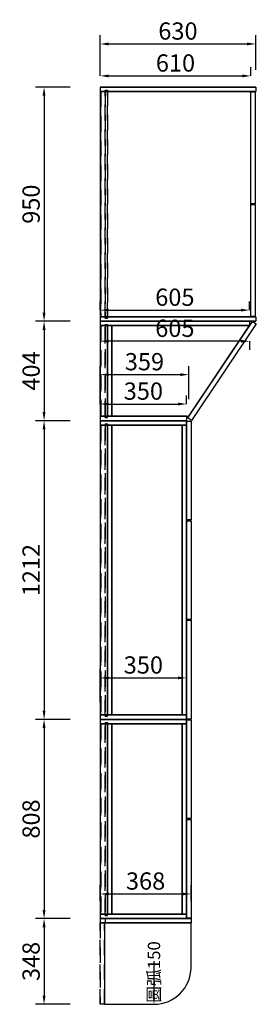
# Model space of a CAD drawing. Units: millimetres. Extents: x 106796 to 117540, y 45220 to 49215.
# Drawn here: x 111884 to 112841, y 45220 to 49215 of the extents above; entities that cross this region are included whole.
import ezdxf

# ---------------------------------------------------------------- set-up
doc = ezdxf.new("R2010")
doc.units = ezdxf.units.MM
doc.linetypes.add('SVJ_DASHED', pattern=[100, 61.8, -38.2])
doc.styles.add('宋体', font='txt')
doc.dimstyles.new('3vjia', dxfattribs={"dimscale": 35, "dimtxt": 2, "dimasz": 1, "dimexe": 1, "dimexo": 2, "dimgap": 0.5, "dimtad": 1, "dimdec": 0, "dimzin": 0, "dimdsep": 46, "dimtxsty": '宋体', "dimcen": 1.5, "dimdle": 1, "dimadec": 0, "dimazin": 0, "dimtfac": 1, "dimtdec": 4, "dimtmove": 2, "dimatfit": 3, "dimfxl": 3, "dimfxlon": 1, "dimtolj": 1, "dimtzin": 0, "dimarcsym": 0})

# ---------------------------------------------------------------- blocks, each defined once
blk = doc.blocks.new('CabinetBoard-顶板-94969c15-e0da-4732-af3a-f06cf91476c3')
blk.add_lwpolyline([(4109.6, 17970.1), (4459.6, 17970.1), (4459.6, 19182.1), (4109.6, 19182.1)], close=True)
blk = doc.blocks.new('CabinetBoard-背拉条-d554a05f-64af-44d8-83d1-430dfeb41001')
at = {"color": 251, "linetype": 'SVJ_DASHED'}
for p, q in [((4112.1, 19164.1), (4130.1, 19164.1)), ((4112.1, 19164.1), (4130.1, 19164.1)), ((4112.1, 17988.1), (4130.1, 17988.1)), ((4112.1, 17988.1), (4130.1, 17988.1))]:
    blk.add_line(p, q, dxfattribs=at)
for points in [[(4112.1, 17988.1), (4112.1, 19164.1), (4112.1, 19164.1), (4112.1, 17988.1)], [(4130.1, 17988.1), (4130.1, 19164.1), (4130.1, 19164.1), (4130.1, 17988.1)]]:
    blk.add_lwpolyline(points, close=True, dxfattribs=at)
blk = doc.blocks.new('CabinetBoard-左侧板-021a863c-56b8-4162-a2a1-7372a3c745a6')
for p, q in [((4459.6, 17988.1), (4109.6, 17988.1)), ((4109.6, 17988.1), (4109.6, 17988.1)), ((4109.6, 17988.1), (4459.6, 17988.1)), ((4109.6, 17988.1), (4109.6, 17970.1)), ((4109.6, 17988.1), (4109.6, 17970.1)), ((4459.6, 17988.1), (4459.6, 17988.1)), ((4459.6, 17988.1), (4459.6, 17988.1)), ((4459.6, 17988.1), (4459.6, 17970.1)), ((4459.6, 17988.1), (4459.6, 17970.1)), ((4459.6, 17970.1), (4109.6, 17970.1)), ((4109.6, 17970.1), (4109.6, 17970.1)), ((4109.6, 17970.1), (4459.6, 17970.1)), ((4459.6, 17970.1), (4459.6, 17970.1)), ((4459.6, 17970.1), (4459.6, 17970.1))]:
    blk.add_line(p, q)
blk = doc.blocks.new('CabinetBoard-右侧板-3e27b911-18db-4118-b0fe-f2b26e844588')
for p, q in [((4459.6, 19182.1), (4109.6, 19182.1)), ((4109.6, 19182.1), (4109.6, 19182.1)), ((4109.6, 19182.1), (4459.6, 19182.1)), ((4109.6, 19182.1), (4109.6, 19164.1)), ((4109.6, 19182.1), (4109.6, 19164.1)), ((4459.6, 19182.1), (4459.6, 19182.1)), ((4459.6, 19182.1), (4459.6, 19182.1)), ((4459.6, 19182.1), (4459.6, 19164.1)), ((4459.6, 19182.1), (4459.6, 19164.1)), ((4459.6, 19164.1), (4109.6, 19164.1)), ((4109.6, 19164.1), (4109.6, 19164.1)), ((4109.6, 19164.1), (4459.6, 19164.1)), ((4459.6, 19164.1), (4459.6, 19164.1)), ((4459.6, 19164.1), (4459.6, 19164.1))]:
    blk.add_line(p, q)
blk = doc.blocks.new('CabinetBoard-薄背板-8f10faa3-f777-408a-8e6c-45f24be8958f')
at = {"color": 251, "linetype": 'SVJ_DASHED'}
for p, q in [((4130.1, 19169.1), (4139.1, 19169.1)), ((4130.1, 19169.1), (4139.1, 19169.1)), ((4130.1, 17983.1), (4139.1, 17983.1)), ((4130.1, 17983.1), (4139.1, 17983.1))]:
    blk.add_line(p, q, dxfattribs=at)
for points in [[(4130.1, 17983.1), (4130.1, 19169.1), (4130.1, 19169.1), (4130.1, 17983.1)], [(4139.1, 17983.1), (4139.1, 19169.1), (4139.1, 19169.1), (4139.1, 17983.1)]]:
    blk.add_lwpolyline(points, close=True, dxfattribs=at)
blk = doc.blocks.new('CabinetBoard-踢脚板-54d05983-84e3-4693-9271-545fe2e009d0')
for p, q in [((4139.6, 19164.1), (4157.6, 19164.1)), ((4139.6, 19164.1), (4157.6, 19164.1)), ((4139.6, 17988.1), (4157.6, 17988.1)), ((4139.6, 17988.1), (4157.6, 17988.1))]:
    blk.add_line(p, q)
for points in [[(4139.6, 17988.1), (4139.6, 19164.1), (4139.6, 19164.1), (4139.6, 17988.1)], [(4157.6, 17988.1), (4157.6, 19164.1), (4157.6, 19164.1), (4157.6, 17988.1)]]:
    blk.add_lwpolyline(points, close=True)
blk = doc.blocks.new('CabinetBoard-踢脚板-d6c1c045-d32d-47c9-9f05-bd27712155ce')
for p, q in [((4441.6, 19164.1), (4459.6, 19164.1)), ((4441.6, 19164.1), (4459.6, 19164.1)), ((4441.6, 17988.1), (4459.6, 17988.1)), ((4441.6, 17988.1), (4459.6, 17988.1))]:
    blk.add_line(p, q)
for points in [[(4441.6, 17988.1), (4441.6, 19164.1), (4441.6, 19164.1), (4441.6, 17988.1)], [(4459.6, 17988.1), (4459.6, 19164.1), (4459.6, 19164.1), (4459.6, 17988.1)]]:
    blk.add_lwpolyline(points, close=True)
blk = doc.blocks.new('CabinetBoard-底板-a4e43e83-dc30-4755-9da2-821e3a60d1a3')
blk.add_lwpolyline([(4109.6, 17988.1), (4459.6, 17988.1), (4459.6, 19164.1), (4109.6, 19164.1)], close=True)
blk = doc.blocks.new('DoorBoard-平板门-9d501e28-7bdd-4635-bf4d-e24b5fd9bb52')
at = {"color": 30}
blk.add_lwpolyline([(4459.6, 17971.6), (4459.6, 18372.6), (4477.6, 18372.6), (4477.6, 17971.6)], close=True, dxfattribs=at)
blk = doc.blocks.new('SwingDoorLeaf-掩门扇-077d4f25-6ba6-4fa0-b6ad-a9cd4a05fc60')
blk.add_blockref('DoorBoard-平板门-9d501e28-7bdd-4635-bf4d-e24b5fd9bb52', (0, 0))
blk = doc.blocks.new('DoorBoard-平板门-d64edcaf-7807-4e3b-97de-277527793ed4')
at = {"color": 30}
blk.add_lwpolyline([(4459.6, 18375.6), (4459.6, 18776.6), (4477.6, 18776.6), (4477.6, 18375.6)], close=True, dxfattribs=at)
blk = doc.blocks.new('SwingDoorLeaf-掩门扇-bc0cd63d-592f-4930-ae2e-e8c2069734b3')
blk.add_blockref('DoorBoard-平板门-d64edcaf-7807-4e3b-97de-277527793ed4', (0, 0))
blk = doc.blocks.new('DoorBoard-平板门-9809505e-d29d-4e3b-9f6d-b44022aa232e')
at = {"color": 30}
blk.add_lwpolyline([(4459.6, 18779.6), (4459.6, 19180.6), (4477.6, 19180.6), (4477.6, 18779.6)], close=True, dxfattribs=at)
blk = doc.blocks.new('SwingDoorLeaf-掩门扇-592a4401-8975-4387-a33a-a5d4fcae33c5')
blk.add_blockref('DoorBoard-平板门-9809505e-d29d-4e3b-9f6d-b44022aa232e', (0, 0))
blk = doc.blocks.new('SwingDoor-掩门-0e134147-9b4f-4c35-bb40-d95d85033cc3')
for name in ['SwingDoorLeaf-掩门扇-592a4401-8975-4387-a33a-a5d4fcae33c5', 'SwingDoorLeaf-掩门扇-bc0cd63d-592f-4930-ae2e-e8c2069734b3', 'SwingDoorLeaf-掩门扇-077d4f25-6ba6-4fa0-b6ad-a9cd4a05fc60']:
    blk.add_blockref(name, (0, 0))
blk = doc.blocks.new('Unit-万能柜-d27c41cf-24d8-4b0f-85b1-f855d4838eb3')
for name in ['CabinetBoard-顶板-94969c15-e0da-4732-af3a-f06cf91476c3', 'CabinetBoard-右侧板-3e27b911-18db-4118-b0fe-f2b26e844588', 'SwingDoor-掩门-0e134147-9b4f-4c35-bb40-d95d85033cc3', 'CabinetBoard-底板-a4e43e83-dc30-4755-9da2-821e3a60d1a3', 'CabinetBoard-背拉条-d554a05f-64af-44d8-83d1-430dfeb41001', 'CabinetBoard-薄背板-8f10faa3-f777-408a-8e6c-45f24be8958f', 'CabinetBoard-踢脚板-54d05983-84e3-4693-9271-545fe2e009d0', 'CabinetBoard-踢脚板-d6c1c045-d32d-47c9-9f05-bd27712155ce', 'CabinetBoard-左侧板-021a863c-56b8-4162-a2a1-7372a3c745a6']:
    blk.add_blockref(name, (0, 0))
blk = doc.blocks.new('CabinetBoard-顶板-a0d38402-cad7-4cec-a6ad-f044a25611ce')
blk.add_lwpolyline([(4109.6, 17180.1), (4459.6, 17180.1), (4459.6, 17952.1), (4109.6, 17952.1)], close=True)
blk = doc.blocks.new('CabinetBoard-背拉条-a7a05724-36aa-46e5-82ae-4efd158b39b5')
at = {"color": 251, "linetype": 'SVJ_DASHED'}
for p, q in [((4112.1, 17952.1), (4130.1, 17952.1)), ((4112.1, 17952.1), (4130.1, 17952.1)), ((4112.1, 17180.1), (4130.1, 17180.1)), ((4112.1, 17180.1), (4130.1, 17180.1))]:
    blk.add_line(p, q, dxfattribs=at)
for points in [[(4112.1, 17180.1), (4112.1, 17952.1), (4112.1, 17952.1), (4112.1, 17180.1)], [(4130.1, 17180.1), (4130.1, 17952.1), (4130.1, 17952.1), (4130.1, 17180.1)]]:
    blk.add_lwpolyline(points, close=True, dxfattribs=at)
blk = doc.blocks.new('CabinetBoard-左侧板-90745a2f-83bc-422c-8742-709169c67df1')
for p, q in [((4459.6, 17180.1), (4109.6, 17180.1)), ((4109.6, 17180.1), (4109.6, 17180.1)), ((4109.6, 17180.1), (4459.6, 17180.1)), ((4109.6, 17180.1), (4109.6, 17162.1)), ((4109.6, 17180.1), (4109.6, 17162.1)), ((4459.6, 17162.1), (4109.6, 17162.1)), ((4109.6, 17162.1), (4109.6, 17162.1)), ((4109.6, 17162.1), (4459.6, 17162.1)), ((4459.6, 17180.1), (4459.6, 17180.1)), ((4459.6, 17180.1), (4459.6, 17180.1)), ((4459.6, 17180.1), (4459.6, 17162.1)), ((4459.6, 17180.1), (4459.6, 17162.1)), ((4459.6, 17162.1), (4459.6, 17162.1)), ((4459.6, 17162.1), (4459.6, 17162.1))]:
    blk.add_line(p, q)
blk = doc.blocks.new('CabinetBoard-右侧板-df4b3db1-7a3e-4a95-a204-d1574feb1011')
for p, q in [((4459.6, 17970.1), (4109.6, 17970.1)), ((4109.6, 17970.1), (4109.6, 17970.1)), ((4109.6, 17970.1), (4459.6, 17970.1)), ((4109.6, 17970.1), (4109.6, 17952.1)), ((4109.6, 17970.1), (4109.6, 17952.1)), ((4459.6, 17952.1), (4109.6, 17952.1)), ((4109.6, 17952.1), (4109.6, 17952.1)), ((4109.6, 17952.1), (4459.6, 17952.1)), ((4459.6, 17970.1), (4459.6, 17970.1)), ((4459.6, 17970.1), (4459.6, 17970.1)), ((4459.6, 17970.1), (4459.6, 17952.1)), ((4459.6, 17970.1), (4459.6, 17952.1)), ((4459.6, 17952.1), (4459.6, 17952.1)), ((4459.6, 17952.1), (4459.6, 17952.1))]:
    blk.add_line(p, q)
blk = doc.blocks.new('CabinetBoard-薄背板-3cb74d8a-c951-4bf0-bf16-be09b519b17d')
at = {"color": 251, "linetype": 'SVJ_DASHED'}
for p, q in [((4130.1, 17957.1), (4139.1, 17957.1)), ((4130.1, 17957.1), (4139.1, 17957.1)), ((4130.1, 17175.1), (4139.1, 17175.1)), ((4130.1, 17175.1), (4139.1, 17175.1))]:
    blk.add_line(p, q, dxfattribs=at)
for points in [[(4130.1, 17175.1), (4130.1, 17957.1), (4130.1, 17957.1), (4130.1, 17175.1)], [(4139.1, 17175.1), (4139.1, 17957.1), (4139.1, 17957.1), (4139.1, 17175.1)]]:
    blk.add_lwpolyline(points, close=True, dxfattribs=at)
blk = doc.blocks.new('CabinetBoard-踢脚板-31079426-1f89-44f6-81cf-305e1929b768')
for p, q in [((4139.6, 17952.1), (4157.6, 17952.1)), ((4139.6, 17952.1), (4157.6, 17952.1)), ((4139.6, 17180.1), (4157.6, 17180.1)), ((4139.6, 17180.1), (4157.6, 17180.1))]:
    blk.add_line(p, q)
for points in [[(4139.6, 17180.1), (4139.6, 17952.1), (4139.6, 17952.1), (4139.6, 17180.1)], [(4157.6, 17180.1), (4157.6, 17952.1), (4157.6, 17952.1), (4157.6, 17180.1)]]:
    blk.add_lwpolyline(points, close=True)
blk = doc.blocks.new('CabinetBoard-踢脚板-cecdc747-4782-455c-b06e-e273f1263e11')
for p, q in [((4441.6, 17952.1), (4459.6, 17952.1)), ((4441.6, 17952.1), (4459.6, 17952.1)), ((4441.6, 17180.1), (4459.6, 17180.1)), ((4441.6, 17180.1), (4459.6, 17180.1))]:
    blk.add_line(p, q)
for points in [[(4441.6, 17180.1), (4441.6, 17952.1), (4441.6, 17952.1), (4441.6, 17180.1)], [(4459.6, 17180.1), (4459.6, 17952.1), (4459.6, 17952.1), (4459.6, 17180.1)]]:
    blk.add_lwpolyline(points, close=True)
blk = doc.blocks.new('CabinetBoard-底板-45569051-3898-46f0-8a5c-3d7c4103f04c')
blk.add_lwpolyline([(4109.6, 17180.1), (4459.6, 17180.1), (4459.6, 17952.1), (4109.6, 17952.1)], close=True)
blk = doc.blocks.new('DoorBoard-平板门-57cb03b1-b66c-4dd5-a52b-b63b1efa534d')
at = {"color": 30}
blk.add_lwpolyline([(4459.6, 17567.6), (4459.6, 17968.6), (4477.6, 17968.6), (4477.6, 17567.6)], close=True, dxfattribs=at)
blk = doc.blocks.new('SwingDoorLeaf-掩门扇-7bb52c18-36fb-442e-88d0-40a661e4199e')
blk.add_blockref('DoorBoard-平板门-57cb03b1-b66c-4dd5-a52b-b63b1efa534d', (0, 0))
blk = doc.blocks.new('DoorBoard-平板门-3e79e335-e3b5-4827-b4ed-98d705881dd7')
at = {"color": 30}
blk.add_lwpolyline([(4459.6, 17163.6), (4459.6, 17564.6), (4477.6, 17564.6), (4477.6, 17163.6)], close=True, dxfattribs=at)
blk = doc.blocks.new('SwingDoorLeaf-掩门扇-a8fa8296-bda9-4518-87ee-3cbcfdd21cb4')
blk.add_blockref('DoorBoard-平板门-3e79e335-e3b5-4827-b4ed-98d705881dd7', (0, 0))
blk = doc.blocks.new('DoorBoard-平板门-1a8ba82c-2f51-4574-a661-0b44121a972a')
at = {"color": 30}
blk.add_lwpolyline([(4459.6, 17567.6), (4459.6, 17968.6), (4477.6, 17968.6), (4477.6, 17567.6)], close=True, dxfattribs=at)
blk = doc.blocks.new('SwingDoorLeaf-掩门扇-275fe385-d6ab-4c2b-ae0f-bc53d983736c')
blk.add_blockref('DoorBoard-平板门-1a8ba82c-2f51-4574-a661-0b44121a972a', (0, 0))
blk = doc.blocks.new('DoorBoard-平板门-8bffe37f-9836-4af6-b5f3-0cf88fd48afd')
at = {"color": 30}
blk.add_lwpolyline([(4459.6, 17163.6), (4459.6, 17564.6), (4477.6, 17564.6), (4477.6, 17163.6)], close=True, dxfattribs=at)
blk = doc.blocks.new('SwingDoorLeaf-掩门扇-84c937d4-0980-45be-b07e-da96e2c0fcb5')
blk.add_blockref('DoorBoard-平板门-8bffe37f-9836-4af6-b5f3-0cf88fd48afd', (0, 0))
blk = doc.blocks.new('SwingDoor-掩门-301f714c-9bfa-4f29-a033-6e198d177e82')
for name in ['SwingDoorLeaf-掩门扇-7bb52c18-36fb-442e-88d0-40a661e4199e', 'SwingDoorLeaf-掩门扇-275fe385-d6ab-4c2b-ae0f-bc53d983736c', 'SwingDoorLeaf-掩门扇-a8fa8296-bda9-4518-87ee-3cbcfdd21cb4', 'SwingDoorLeaf-掩门扇-84c937d4-0980-45be-b07e-da96e2c0fcb5']:
    blk.add_blockref(name, (0, 0))
blk = doc.blocks.new('Unit-万能柜-1058b344-de78-4873-8ad3-193d3d3c12a3')
for name in ['CabinetBoard-右侧板-df4b3db1-7a3e-4a95-a204-d1574feb1011', 'CabinetBoard-顶板-a0d38402-cad7-4cec-a6ad-f044a25611ce', 'CabinetBoard-底板-45569051-3898-46f0-8a5c-3d7c4103f04c', 'CabinetBoard-背拉条-a7a05724-36aa-46e5-82ae-4efd158b39b5', 'CabinetBoard-薄背板-3cb74d8a-c951-4bf0-bf16-be09b519b17d', 'CabinetBoard-踢脚板-31079426-1f89-44f6-81cf-305e1929b768', 'CabinetBoard-踢脚板-cecdc747-4782-455c-b06e-e273f1263e11', 'SwingDoor-掩门-301f714c-9bfa-4f29-a033-6e198d177e82', 'CabinetBoard-左侧板-90745a2f-83bc-422c-8742-709169c67df1']:
    blk.add_blockref(name, (0, 0))
blk = doc.blocks.new('CabinetBoard-顶板-902ee167-fb83-4e7a-98d9-a0b10407ee5b')
for p, q in [((4714.6, 19568.1), (4109.6, 19568.1)), ((4109.6, 19568.1), (4109.6, 19200.1)), ((4468.6, 19200.1), (4714.6, 19568.1)), ((4109.6, 19200.1), (4468.6, 19200.1))]:
    blk.add_line(p, q)
blk = doc.blocks.new('CabinetBoard-背拉条-189ac611-0d3c-42a1-ac25-4d3118e36f70')
at = {"color": 251, "linetype": 'SVJ_DASHED'}
for p, q in [((4112.1, 19568.1), (4130.1, 19568.1)), ((4112.1, 19568.1), (4130.1, 19568.1)), ((4112.1, 19200.1), (4130.1, 19200.1)), ((4112.1, 19200.1), (4130.1, 19200.1))]:
    blk.add_line(p, q, dxfattribs=at)
for points in [[(4112.1, 19200.1), (4112.1, 19568.1), (4112.1, 19568.1), (4112.1, 19200.1)], [(4130.1, 19200.1), (4130.1, 19568.1), (4130.1, 19568.1), (4130.1, 19200.1)]]:
    blk.add_lwpolyline(points, close=True, dxfattribs=at)
blk = doc.blocks.new('CabinetBoard-左侧板-09885fdb-564a-4790-9c9e-d42f4e64a599')
for p, q in [((4109.6, 19200.1), (4109.6, 19182.1)), ((4109.6, 19200.1), (4109.6, 19182.1)), ((4459.6, 19200.1), (4459.6, 19182.1)), ((4459.6, 19200.1), (4459.6, 19182.1))]:
    blk.add_line(p, q)
for points in [[(4459.6, 19200.1), (4459.6, 19200.1), (4109.6, 19200.1), (4109.6, 19200.1)], [(4459.6, 19182.1), (4459.6, 19182.1), (4109.6, 19182.1), (4109.6, 19182.1)]]:
    blk.add_lwpolyline(points, close=True)
blk = doc.blocks.new('CabinetBoard-右侧板-d00518eb-6f82-4a3f-945a-9e804db4bc75')
for p, q in [((4714.6, 19586.1), (4109.6, 19586.1)), ((4109.6, 19586.1), (4109.6, 19586.1)), ((4109.6, 19586.1), (4714.6, 19586.1)), ((4109.6, 19586.1), (4109.6, 19568.1)), ((4109.6, 19586.1), (4109.6, 19568.1)), ((4714.6, 19586.1), (4714.6, 19586.1)), ((4714.6, 19586.1), (4714.6, 19586.1)), ((4714.6, 19586.1), (4714.6, 19568.1)), ((4714.6, 19586.1), (4714.6, 19568.1)), ((4714.6, 19568.1), (4109.6, 19568.1)), ((4109.6, 19568.1), (4109.6, 19568.1)), ((4109.6, 19568.1), (4714.6, 19568.1)), ((4714.6, 19568.1), (4714.6, 19568.1)), ((4714.6, 19568.1), (4714.6, 19568.1))]:
    blk.add_line(p, q)
blk = doc.blocks.new('CabinetBoard-薄背板-eb1a16f8-3595-477c-9ec8-ebffe846713d')
at = {"color": 251, "linetype": 'SVJ_DASHED'}
for p, q in [((4130.1, 19573.1), (4139.1, 19573.1)), ((4130.1, 19573.1), (4139.1, 19573.1)), ((4130.1, 19195.1), (4139.1, 19195.1)), ((4130.1, 19195.1), (4139.1, 19195.1))]:
    blk.add_line(p, q, dxfattribs=at)
for points in [[(4130.1, 19195.1), (4130.1, 19573.1), (4130.1, 19573.1), (4130.1, 19195.1)], [(4139.1, 19195.1), (4139.1, 19573.1), (4139.1, 19573.1), (4139.1, 19195.1)]]:
    blk.add_lwpolyline(points, close=True, dxfattribs=at)
blk = doc.blocks.new('CabinetBoard-踢脚板-9915575a-731c-49ad-8ead-f343c4d672cd')
for p, q in [((4139.6, 19568.1), (4157.6, 19568.1)), ((4139.6, 19568.1), (4157.6, 19568.1)), ((4139.6, 19200.1), (4157.6, 19200.1)), ((4139.6, 19200.1), (4157.6, 19200.1))]:
    blk.add_line(p, q)
for points in [[(4139.6, 19200.1), (4139.6, 19568.1), (4139.6, 19568.1), (4139.6, 19200.1)], [(4157.6, 19200.1), (4157.6, 19568.1), (4157.6, 19568.1), (4157.6, 19200.1)]]:
    blk.add_lwpolyline(points, close=True)
blk = doc.blocks.new('CabinetBoard-底板-14c7ba2c-b197-4f76-88e0-886ff6706ad0')
for p, q in [((4714.6, 19568.1), (4109.6, 19568.1)), ((4109.6, 19568.1), (4109.6, 19200.1)), ((4468.6, 19200.1), (4714.6, 19568.1)), ((4109.6, 19200.1), (4468.6, 19200.1))]:
    blk.add_line(p, q)
blk = doc.blocks.new('DoorBoard-平板门-f47330a6-c193-4229-ae65-900b13a72462')
at = {"color": 30}
blk.add_lwpolyline([(4464.6, 19193.6), (4726.6, 19585), (4741.6, 19575), (4479.6, 19183.6)], close=True, dxfattribs=at)
blk = doc.blocks.new('SwingDoorLeaf-掩门扇-59128b94-9308-468c-a156-14272d68b651')
blk.add_blockref('DoorBoard-平板门-f47330a6-c193-4229-ae65-900b13a72462', (0, 0))
blk = doc.blocks.new('DoorBoard-平板门-9350a601-1dd1-4f7c-8964-dc0fb37d12b2')
at = {"color": 30}
blk.add_lwpolyline([(4464.6, 19193.6), (4726.6, 19585), (4741.6, 19575), (4479.6, 19183.6)], close=True, dxfattribs=at)
blk = doc.blocks.new('SwingDoorLeaf-掩门扇-ab323210-9155-43ab-aab1-7d69040be0fb')
blk.add_blockref('DoorBoard-平板门-9350a601-1dd1-4f7c-8964-dc0fb37d12b2', (0, 0))
blk = doc.blocks.new('SwingDoor-掩门-efcbbdd4-d885-400c-aebb-0858b19842f9')
for name in ['SwingDoorLeaf-掩门扇-59128b94-9308-468c-a156-14272d68b651', 'SwingDoorLeaf-掩门扇-ab323210-9155-43ab-aab1-7d69040be0fb']:
    blk.add_blockref(name, (0, 0))
blk = doc.blocks.new('CabinetBoard-右侧板-e842dd62-7628-4d8e-9f0d-b690be8dee2d')
for p, q in [((4109.6, 17162.1), (4109.6, 17144.1)), ((4109.6, 17162.1), (4109.6, 17144.1)), ((4129.6, 17162.1), (4129.6, 17144.1)), ((4129.6, 17162.1), (4129.6, 17144.1)), ((4477.6, 17162.1), (4477.6, 17144.1)), ((4477.6, 17162.1), (4477.6, 17144.1))]:
    blk.add_line(p, q)
for points in [[(4129.6, 17162.1), (4477.6, 17162.1), (4477.6, 17162.1), (4109.6, 17162.1), (4109.6, 17162.1), (4129.6, 17162.1)], [(4129.6, 17144.1), (4477.6, 17144.1), (4477.6, 17144.1), (4109.6, 17144.1), (4109.6, 17144.1), (4129.6, 17144.1)]]:
    blk.add_lwpolyline(points, close=True)
blk = doc.blocks.new('CabinetBoard-背板-4d62cec8-fe29-48e2-90c2-c1b3c55723d2')
at = {"color": 251, "linetype": 'SVJ_DASHED'}
for p, q in [((4127.6, 17144.1), (4109.6, 17144.1)), ((4127.6, 17144.1), (4109.6, 17144.1)), ((4127.6, 16814.1), (4109.6, 16814.1)), ((4127.6, 16814.1), (4109.6, 16814.1))]:
    blk.add_line(p, q, dxfattribs=at)
for points in [[(4109.6, 16814.1), (4109.6, 16814.1), (4109.6, 17144.1), (4109.6, 17144.1)], [(4127.6, 16814.1), (4127.6, 16814.1), (4127.6, 17144.1), (4127.6, 17144.1)]]:
    blk.add_lwpolyline(points, close=True, dxfattribs=at)
blk = doc.blocks.new('CabinetBoard-左倒圆层板-b4603396-b803-4d31-868c-eadcf4953944')
for p, q in [((4477.6, 17144.1), (4127.6, 17144.1)), ((4127.6, 17144.1), (4127.6, 16814.1)), ((4477.6, 16964.1), (4477.6, 17144.1)), ((4127.6, 16814.1), (4327.6, 16814.1))]:
    blk.add_line(p, q)
blk.add_arc((4327.6, 16964.1), 150, 270, 0)
blk = doc.blocks.new('*D199')
at = {"color": 251, "lineweight": -2, "transparency": 16777216}
blk.add_line((112427.3, 45394.8), (112427.3, 45244.8), dxfattribs=at)
at = {"color": 251, "transparency": 16777216}
blk.add_solid([(112423.1, 45244.8), (112431.5, 45244.8), (112427.3, 45219.8)], dxfattribs=at)
at = {"layer": 'Defpoints', "color": 0, "transparency": 16777216}
for p in [(112427.3, 45369.8), (112427.3, 45219.8)]:
    blk.add_point(p, dxfattribs=at)
at = {"color": 7, "transparency": 16777216, "insert": (112427.3, 45350.8), "char_height": 50, "attachment_point": 5, "rotation": 90, "style": '宋体'}
blk.add_mtext('\\A1;圆弧150', dxfattribs=at)
blk = doc.blocks.new('CabinetBoard-顶板-73ee3f3a-8d2e-4d11-9e67-63c0e168ba9e')
blk.add_lwpolyline([(24657.2, 19499.1), (25267.2, 19499.1), (25267.2, 20413.1), (24657.2, 20413.1)], close=True)
blk = doc.blocks.new('CabinetBoard-背拉条-19f00390-2a5e-4cda-88bb-4652e411d188')
at = {"color": 251, "linetype": 'SVJ_DASHED'}
for p, q in [((24659.7, 20413.1), (24677.7, 20413.1)), ((24659.7, 20413.1), (24677.7, 20413.1)), ((24659.7, 19499.1), (24677.7, 19499.1)), ((24659.7, 19499.1), (24677.7, 19499.1))]:
    blk.add_line(p, q, dxfattribs=at)
for points in [[(24659.7, 19499.1), (24659.7, 20413.1), (24659.7, 20413.1), (24659.7, 19499.1)], [(24677.7, 19499.1), (24677.7, 20413.1), (24677.7, 20413.1), (24677.7, 19499.1)]]:
    blk.add_lwpolyline(points, close=True, dxfattribs=at)
blk = doc.blocks.new('CabinetBoard-左侧板-fed47d7f-60a9-48cb-b8bf-ab266b8f79b3')
for p, q in [((25287.2, 19499.1), (24657.2, 19499.1)), ((24657.2, 19499.1), (24657.2, 19499.1)), ((24657.2, 19499.1), (25287.2, 19499.1)), ((24657.2, 19499.1), (24657.2, 19481.1)), ((24657.2, 19499.1), (24657.2, 19481.1)), ((25287.2, 19499.1), (25287.2, 19499.1)), ((25287.2, 19499.1), (25287.2, 19499.1)), ((25287.2, 19499.1), (25287.2, 19481.1)), ((25287.2, 19499.1), (25287.2, 19481.1)), ((25287.2, 19481.1), (24657.2, 19481.1)), ((24657.2, 19481.1), (24657.2, 19481.1)), ((24657.2, 19481.1), (25287.2, 19481.1)), ((25287.2, 19481.1), (25287.2, 19481.1)), ((25287.2, 19481.1), (25287.2, 19481.1))]:
    blk.add_line(p, q)
blk = doc.blocks.new('CabinetBoard-右侧板-aee3ee54-192a-42e0-8f2f-163afae1103c')
for p, q in [((25287.2, 20431.1), (24657.2, 20431.1)), ((24657.2, 20431.1), (24657.2, 20431.1)), ((24657.2, 20431.1), (25287.2, 20431.1)), ((24657.2, 20431.1), (24657.2, 20413.1)), ((24657.2, 20431.1), (24657.2, 20413.1)), ((25287.2, 20431.1), (25287.2, 20431.1)), ((25287.2, 20431.1), (25287.2, 20431.1)), ((25287.2, 20431.1), (25287.2, 20413.1)), ((25287.2, 20431.1), (25287.2, 20413.1)), ((25287.2, 20413.1), (24657.2, 20413.1)), ((24657.2, 20413.1), (24657.2, 20413.1)), ((24657.2, 20413.1), (25287.2, 20413.1)), ((25287.2, 20413.1), (25287.2, 20413.1)), ((25287.2, 20413.1), (25287.2, 20413.1))]:
    blk.add_line(p, q)
blk = doc.blocks.new('CabinetBoard-薄背板-721757d8-6acf-460a-89e3-198be2c10c1a')
at = {"color": 251, "linetype": 'SVJ_DASHED'}
for p, q in [((24677.7, 20418.1), (24686.7, 20418.1)), ((24677.7, 20418.1), (24686.7, 20418.1)), ((24677.7, 19494.1), (24686.7, 19494.1)), ((24677.7, 19494.1), (24686.7, 19494.1))]:
    blk.add_line(p, q, dxfattribs=at)
for points in [[(24677.7, 19494.1), (24677.7, 20418.1), (24677.7, 20418.1), (24677.7, 19494.1)], [(24686.7, 19494.1), (24686.7, 20418.1), (24686.7, 20418.1), (24686.7, 19494.1)]]:
    blk.add_lwpolyline(points, close=True, dxfattribs=at)
blk = doc.blocks.new('CabinetBoard-底板-9cf1b31a-f03d-4f5b-9476-ac04b9bc8793')
blk.add_lwpolyline([(24657.2, 19499.1), (25267.2, 19499.1), (25267.2, 20413.1), (24657.2, 20413.1)], close=True)
blk = doc.blocks.new('DoorBoard-平板门-c3b5b5bb-483e-4bb5-b249-1c439fe96671')
at = {"color": 30}
blk.add_lwpolyline([(25267.2, 19500.6), (25267.2, 19954.6), (25285.2, 19954.6), (25285.2, 19500.6)], close=True, dxfattribs=at)
blk = doc.blocks.new('SwingDoorLeaf-掩门扇-7a0b6603-25ea-4d8a-9b81-eaef69083757')
blk.add_blockref('DoorBoard-平板门-c3b5b5bb-483e-4bb5-b249-1c439fe96671', (0, 0))
blk = doc.blocks.new('DoorBoard-平板门-1489cf69-0b5e-4c53-9ccb-9b22b25548cc')
at = {"color": 30}
blk.add_lwpolyline([(25267.2, 19957.6), (25267.2, 20411.6), (25285.2, 20411.6), (25285.2, 19957.6)], close=True, dxfattribs=at)
blk = doc.blocks.new('SwingDoorLeaf-掩门扇-bbc74b4d-84f5-47e6-b950-7dcff9bf55df')
blk.add_blockref('DoorBoard-平板门-1489cf69-0b5e-4c53-9ccb-9b22b25548cc', (0, 0))
blk = doc.blocks.new('SwingDoor-掩门-a2591a5d-1805-4ab6-9cb4-641059f1c788')
for name in ['SwingDoorLeaf-掩门扇-bbc74b4d-84f5-47e6-b950-7dcff9bf55df', 'SwingDoorLeaf-掩门扇-7a0b6603-25ea-4d8a-9b81-eaef69083757']:
    blk.add_blockref(name, (0, 0))
blk = doc.blocks.new('Unit-万能柜-e9173858-2cf7-486a-8c84-7f69df51a913')
for name in ['CabinetBoard-右侧板-aee3ee54-192a-42e0-8f2f-163afae1103c', 'CabinetBoard-薄背板-721757d8-6acf-460a-89e3-198be2c10c1a', 'CabinetBoard-顶板-73ee3f3a-8d2e-4d11-9e67-63c0e168ba9e', 'CabinetBoard-底板-9cf1b31a-f03d-4f5b-9476-ac04b9bc8793', 'CabinetBoard-背拉条-19f00390-2a5e-4cda-88bb-4652e411d188', 'SwingDoor-掩门-a2591a5d-1805-4ab6-9cb4-641059f1c788', 'CabinetBoard-左侧板-fed47d7f-60a9-48cb-b8bf-ab266b8f79b3']:
    blk.add_blockref(name, (0, 0))
blk = doc.blocks.new('*D200')
at = {"color": 0, "lineweight": -2, "transparency": 16777216}
for p, q in [((112209.3, 49011.9), (112209.3, 49151.9)), ((112839.3, 49011.9), (112839.3, 49151.9)), ((112244.3, 49116.9), (112804.3, 49116.9))]:
    blk.add_line(p, q, dxfattribs=at)
at = {"color": 0, "transparency": 16777216}
for points in [[(112244.3, 49122.8), (112244.3, 49111.1), (112209.3, 49116.9)], [(112804.3, 49122.8), (112804.3, 49111.1), (112839.3, 49116.9)]]:
    blk.add_solid(points, dxfattribs=at)
at = {"layer": 'Defpoints', "color": 0, "transparency": 16777216}
for p in [(112839.3, 49116.9), (112209.3, 48941.8), (112839.3, 48941.8)]:
    blk.add_point(p, dxfattribs=at)
at = {"color": 0, "transparency": 16777216, "insert": (112524.3, 49169.4), "char_height": 70, "attachment_point": 5, "style": '宋体'}
blk.add_mtext('\\A1;630', dxfattribs=at)
blk = doc.blocks.new('*D201')
at = {"color": 0, "lineweight": -2, "transparency": 16777216}
for p, q in [((112087.4, 48941.8), (111947.4, 48941.8)), ((111982.4, 48906.8), (111982.4, 48026.8)), ((112087.4, 47991.8), (111947.4, 47991.8))]:
    blk.add_line(p, q, dxfattribs=at)
at = {"color": 0, "transparency": 16777216}
for points in [[(111976.5, 48906.8), (111988.2, 48906.8), (111982.4, 48941.8)], [(111976.5, 48026.8), (111988.2, 48026.8), (111982.4, 47991.8)]]:
    blk.add_solid(points, dxfattribs=at)
at = {"layer": 'Defpoints', "color": 0, "transparency": 16777216}
for p in [(112209.3, 48941.8), (111982.4, 47991.8), (112209.3, 47991.8)]:
    blk.add_point(p, dxfattribs=at)
at = {"color": 0, "transparency": 16777216, "insert": (111929.9, 48466.8), "char_height": 70, "attachment_point": 5, "rotation": 90, "style": '宋体'}
blk.add_mtext('\\A1;950', dxfattribs=at)
blk = doc.blocks.new('*D202')
at = {"color": 0, "lineweight": -2, "transparency": 16777216}
for p, q in [((112087.4, 47991.8), (111947.4, 47991.8)), ((111982.4, 47956.8), (111982.4, 47622.8)), ((112087.4, 47587.8), (111947.4, 47587.8))]:
    blk.add_line(p, q, dxfattribs=at)
at = {"color": 0, "transparency": 16777216}
for points in [[(111976.5, 47956.8), (111988.2, 47956.8), (111982.4, 47991.8)], [(111976.5, 47622.8), (111988.2, 47622.8), (111982.4, 47587.8)]]:
    blk.add_solid(points, dxfattribs=at)
at = {"layer": 'Defpoints', "color": 0, "transparency": 16777216}
for p in [(112209.3, 47991.8), (111982.4, 47587.8), (112209.3, 47587.8)]:
    blk.add_point(p, dxfattribs=at)
at = {"color": 0, "transparency": 16777216, "insert": (111929.9, 47789.8), "char_height": 70, "attachment_point": 5, "rotation": 90, "style": '宋体'}
blk.add_mtext('\\A1;404', dxfattribs=at)
blk = doc.blocks.new('*D203')
at = {"color": 0, "lineweight": -2, "transparency": 16777216}
for p, q in [((112087.4, 47587.8), (111947.4, 47587.8)), ((111982.4, 47552.8), (111982.4, 46410.8)), ((112087.4, 46375.8), (111947.4, 46375.8))]:
    blk.add_line(p, q, dxfattribs=at)
at = {"color": 0, "transparency": 16777216}
for points in [[(111976.5, 47552.8), (111988.2, 47552.8), (111982.4, 47587.8)], [(111976.5, 46410.8), (111988.2, 46410.8), (111982.4, 46375.8)]]:
    blk.add_solid(points, dxfattribs=at)
at = {"layer": 'Defpoints', "color": 0, "transparency": 16777216}
for p in [(112209.3, 47587.8), (111982.4, 46375.8), (112209.3, 46375.8)]:
    blk.add_point(p, dxfattribs=at)
at = {"color": 0, "transparency": 16777216, "insert": (111929.9, 46981.8), "char_height": 70, "attachment_point": 5, "rotation": 90, "style": '宋体'}
blk.add_mtext('\\A1;1212', dxfattribs=at)
blk = doc.blocks.new('*D204')
at = {"color": 0, "lineweight": -2, "transparency": 16777216}
for p, q in [((112087.4, 46375.8), (111947.4, 46375.8)), ((111982.4, 46340.8), (111982.4, 45602.8)), ((112087.4, 45567.8), (111947.4, 45567.8))]:
    blk.add_line(p, q, dxfattribs=at)
at = {"color": 0, "transparency": 16777216}
for points in [[(111976.5, 46340.8), (111988.2, 46340.8), (111982.4, 46375.8)], [(111976.5, 45602.8), (111988.2, 45602.8), (111982.4, 45567.8)]]:
    blk.add_solid(points, dxfattribs=at)
at = {"layer": 'Defpoints', "color": 0, "transparency": 16777216}
for p in [(112209.3, 46375.8), (111982.4, 45567.8), (112209.3, 45567.8)]:
    blk.add_point(p, dxfattribs=at)
at = {"color": 0, "transparency": 16777216, "insert": (111929.9, 45971.8), "char_height": 70, "attachment_point": 5, "rotation": 90, "style": '宋体'}
blk.add_mtext('\\A1;808', dxfattribs=at)
blk = doc.blocks.new('*D205')
at = {"color": 0, "lineweight": -2, "transparency": 16777216}
for p, q in [((112087.4, 45567.8), (111947.4, 45567.8)), ((111982.4, 45532.8), (111982.4, 45254.8)), ((112087.4, 45219.8), (111947.4, 45219.8))]:
    blk.add_line(p, q, dxfattribs=at)
at = {"color": 0, "transparency": 16777216}
for points in [[(111976.5, 45532.8), (111988.2, 45532.8), (111982.4, 45567.8)], [(111976.5, 45254.8), (111988.2, 45254.8), (111982.4, 45219.8)]]:
    blk.add_solid(points, dxfattribs=at)
at = {"layer": 'Defpoints', "color": 0, "transparency": 16777216}
for p in [(112209.3, 45567.8), (111982.4, 45219.8), (112209.3, 45219.8)]:
    blk.add_point(p, dxfattribs=at)
at = {"color": 0, "transparency": 16777216, "insert": (111929.9, 45393.8), "char_height": 70, "attachment_point": 5, "rotation": 90, "style": '宋体'}
blk.add_mtext('\\A1;348', dxfattribs=at)
blk = doc.blocks.new('*D206')
at = {"color": 0, "lineweight": -2, "transparency": 16777216}
for p, q in [((112209.3, 48987.2), (112209.3, 49022.2)), ((112244.3, 48987.2), (112784.3, 48987.2)), ((112819.3, 48987.2), (112819.3, 49022.2))]:
    blk.add_line(p, q, dxfattribs=at)
at = {"color": 0, "transparency": 16777216}
for points in [[(112244.3, 48993), (112244.3, 48981.3), (112209.3, 48987.2)], [(112784.3, 48993), (112784.3, 48981.3), (112819.3, 48987.2)]]:
    blk.add_solid(points, dxfattribs=at)
at = {"layer": 'Defpoints', "color": 0, "transparency": 16777216}
for p in [(112819.3, 48987.2), (112209.3, 48941.8), (112819.3, 48922.3)]:
    blk.add_point(p, dxfattribs=at)
at = {"color": 0, "transparency": 16777216, "insert": (112514.3, 49039.7), "char_height": 70, "attachment_point": 5, "style": '宋体'}
blk.add_mtext('\\A1;610', dxfattribs=at)
blk = doc.blocks.new('*D207')
at = {"color": 0, "lineweight": -2, "transparency": 16777216}
for p, q in [((112209.3, 48036.7), (112209.3, 48071.7)), ((112814.3, 48036.7), (112814.3, 48071.7)), ((112244.3, 48036.7), (112779.3, 48036.7))]:
    blk.add_line(p, q, dxfattribs=at)
at = {"color": 0, "transparency": 16777216}
for points in [[(112244.3, 48042.6), (112244.3, 48030.9), (112209.3, 48036.7)], [(112779.3, 48042.6), (112779.3, 48030.9), (112814.3, 48036.7)]]:
    blk.add_solid(points, dxfattribs=at)
at = {"layer": 'Defpoints', "color": 0, "transparency": 16777216}
for p in [(112814.3, 48036.7), (112209.3, 47991.8), (112814.3, 47991.8)]:
    blk.add_point(p, dxfattribs=at)
at = {"color": 0, "transparency": 16777216, "insert": (112511.8, 48089.2), "char_height": 70, "attachment_point": 5, "style": '宋体'}
blk.add_mtext('\\A1;605', dxfattribs=at)
blk = doc.blocks.new('*D208')
at = {"color": 0, "lineweight": -2, "transparency": 16777216}
for p, q in [((112209.3, 47655.7), (112209.3, 47690.7)), ((112559.3, 47655.7), (112559.3, 47690.7)), ((112244.3, 47655.7), (112524.3, 47655.7))]:
    blk.add_line(p, q, dxfattribs=at)
at = {"color": 0, "transparency": 16777216}
for points in [[(112244.3, 47661.5), (112244.3, 47649.9), (112209.3, 47655.7)], [(112524.3, 47661.5), (112524.3, 47649.9), (112559.3, 47655.7)]]:
    blk.add_solid(points, dxfattribs=at)
at = {"layer": 'Defpoints', "color": 0, "transparency": 16777216}
for p in [(112559.3, 47655.7), (112209.3, 47605.8), (112559.3, 47605.8)]:
    blk.add_point(p, dxfattribs=at)
at = {"color": 0, "transparency": 16777216, "insert": (112384.3, 47708.2), "char_height": 70, "attachment_point": 5, "style": '宋体'}
blk.add_mtext('\\A1;350', dxfattribs=at)
blk = doc.blocks.new('*D209')
at = {"color": 0, "lineweight": -2, "transparency": 16777216}
for p, q in [((112209.3, 47675.8), (112209.3, 47810)), ((112568.3, 47675.8), (112568.3, 47810)), ((112244.3, 47775), (112533.3, 47775))]:
    blk.add_line(p, q, dxfattribs=at)
at = {"color": 0, "transparency": 16777216}
for points in [[(112244.3, 47780.8), (112244.3, 47769.2), (112209.3, 47775)], [(112533.3, 47780.8), (112533.3, 47769.2), (112568.3, 47775)]]:
    blk.add_solid(points, dxfattribs=at)
at = {"layer": 'Defpoints', "color": 0, "transparency": 16777216}
for p in [(112568.3, 47775), (112209.3, 47605.8), (112568.3, 47605.8)]:
    blk.add_point(p, dxfattribs=at)
at = {"color": 0, "transparency": 16777216, "insert": (112388.8, 47827.5), "char_height": 70, "attachment_point": 5, "style": '宋体'}
blk.add_mtext('\\A1;359', dxfattribs=at)
blk = doc.blocks.new('*D210')
at = {"color": 0, "lineweight": -2, "transparency": 16777216}
for p, q in [((112209.3, 47910.6), (112209.3, 47875.6)), ((112779.3, 47910.6), (112244.3, 47910.6)), ((112814.3, 47910.6), (112814.3, 47875.6))]:
    blk.add_line(p, q, dxfattribs=at)
at = {"color": 0, "transparency": 16777216}
for points in [[(112244.3, 47916.5), (112244.3, 47904.8), (112209.3, 47910.6)], [(112779.3, 47916.5), (112779.3, 47904.8), (112814.3, 47910.6)]]:
    blk.add_solid(points, dxfattribs=at)
at = {"layer": 'Defpoints', "color": 0, "transparency": 16777216}
for p in [(112209.3, 47973.8), (112814.3, 47973.8), (112209.3, 47910.6)]:
    blk.add_point(p, dxfattribs=at)
at = {"color": 0, "transparency": 16777216, "insert": (112511.8, 47963.1), "char_height": 70, "attachment_point": 5, "style": '宋体'}
blk.add_mtext('\\A1;605', dxfattribs=at)
blk = doc.blocks.new('*D211')
at = {"color": 0, "lineweight": -2, "transparency": 16777216}
for p, q in [((112209.3, 46445.8), (112209.3, 46579.3)), ((112559.3, 46445.8), (112559.3, 46579.3)), ((112244.3, 46544.3), (112524.3, 46544.3))]:
    blk.add_line(p, q, dxfattribs=at)
at = {"color": 0, "transparency": 16777216}
for points in [[(112244.3, 46550.1), (112244.3, 46538.4), (112209.3, 46544.3)], [(112524.3, 46550.1), (112524.3, 46538.4), (112559.3, 46544.3)]]:
    blk.add_solid(points, dxfattribs=at)
at = {"layer": 'Defpoints', "color": 0, "transparency": 16777216}
for p in [(112559.3, 46544.3), (112209.3, 46375.8), (112559.3, 46375.8)]:
    blk.add_point(p, dxfattribs=at)
at = {"color": 0, "transparency": 16777216, "insert": (112384.3, 46596.8), "char_height": 70, "attachment_point": 5, "style": '宋体'}
blk.add_mtext('\\A1;350', dxfattribs=at)
blk = doc.blocks.new('*D212')
at = {"color": 0, "lineweight": -2, "transparency": 16777216}
for p, q in [((112209.3, 45637.8), (112209.3, 45702.6)), ((112577.3, 45637.8), (112577.3, 45702.6)), ((112244.3, 45667.6), (112542.3, 45667.6))]:
    blk.add_line(p, q, dxfattribs=at)
at = {"color": 0, "transparency": 16777216}
for points in [[(112244.3, 45673.4), (112244.3, 45661.7), (112209.3, 45667.6)], [(112542.3, 45673.4), (112542.3, 45661.7), (112577.3, 45667.6)]]:
    blk.add_solid(points, dxfattribs=at)
at = {"layer": 'Defpoints', "color": 0, "transparency": 16777216}
for p in [(112577.3, 45667.6), (112209.3, 45567.8), (112577.3, 45567.8)]:
    blk.add_point(p, dxfattribs=at)
at = {"color": 0, "transparency": 16777216, "insert": (112393.3, 45720.1), "char_height": 70, "attachment_point": 5, "style": '宋体'}
blk.add_mtext('\\A1;368', dxfattribs=at)

msp = doc.modelspace()

# ---------------------------------------------------------------- block references
for name, p in [('Unit-万能柜-e9173858-2cf7-486a-8c84-7f69df51a913', (87552.1, 28510.7)), ('CabinetBoard-右侧板-d00518eb-6f82-4a3f-945a-9e804db4bc75', (108099.7, 28405.7)), ('SwingDoor-掩门-efcbbdd4-d885-400c-aebb-0858b19842f9', (108099.7, 28405.7)), ('CabinetBoard-顶板-902ee167-fb83-4e7a-98d9-a0b10407ee5b', (108099.7, 28405.7)), ('CabinetBoard-底板-14c7ba2c-b197-4f76-88e0-886ff6706ad0', (108099.7, 28405.7)), ('CabinetBoard-背拉条-189ac611-0d3c-42a1-ac25-4d3118e36f70', (108099.7, 28405.7)), ('CabinetBoard-薄背板-eb1a16f8-3595-477c-9ec8-ebffe846713d', (108099.7, 28405.7)), ('CabinetBoard-踢脚板-9915575a-731c-49ad-8ead-f343c4d672cd', (108099.7, 28405.7)), ('CabinetBoard-左侧板-09885fdb-564a-4790-9c9e-d42f4e64a599', (108099.7, 28405.7)), ('Unit-万能柜-d27c41cf-24d8-4b0f-85b1-f855d4838eb3', (108099.7, 28405.7)), ('Unit-万能柜-1058b344-de78-4873-8ad3-193d3d3c12a3', (108099.7, 28405.7)), ('CabinetBoard-右侧板-e842dd62-7628-4d8e-9f0d-b690be8dee2d', (108099.7, 28405.7)), ('CabinetBoard-背板-4d62cec8-fe29-48e2-90c2-c1b3c55723d2', (108099.7, 28405.7)), ('CabinetBoard-左倒圆层板-b4603396-b803-4d31-868c-eadcf4953944', (108099.7, 28405.7))]:
    msp.add_blockref(name, p)

# ---------------------------------------------------------------- dimensions: what is measured, and where the dimension line sits
at = {"color": 4}
for base, p1, p2, picture, middle in [((112839.3, 49116.9), (112209.3, 48941.8), (112839.3, 48941.8), '*D200', (112524.3, 49169.4)), ((112819.3, 48987.2), (112209.3, 48941.8), (112819.3, 48922.3), '*D206', (112514.3, 49039.7)), ((112814.3, 48036.7), (112209.3, 47991.8), (112814.3, 47991.8), '*D207', (112511.8, 48089.2)), ((112209.3, 47910.6), (112814.3, 47973.8), (112209.3, 47973.8), '*D210', (112511.8, 47963.1)), ((112568.3, 47775), (112209.3, 47605.8), (112568.3, 47605.8), '*D209', (112388.8, 47827.5)), ((112559.3, 47655.7), (112209.3, 47605.8), (112559.3, 47605.8), '*D208', (112384.3, 47708.2)), ((112559.3, 46544.3), (112209.3, 46375.8), (112559.3, 46375.8), '*D211', (112384.3, 46596.8)), ((112577.3, 45667.6), (112209.3, 45567.8), (112577.3, 45567.8), '*D212', (112393.3, 45720.1))]:
    dim = msp.add_linear_dim(base=base, p1=p1, p2=p2, dimstyle='3vjia', dxfattribs=at)
    dim.commit()
    dim.dimension.update_dxf_attribs({"geometry": picture, "text_midpoint": middle})
for base, p1, p2, picture, middle in [((111982.4, 47991.8), (112209.3, 48941.8), (112209.3, 47991.8), '*D201', (111929.9, 48466.8)), ((111982.4, 47587.8), (112209.3, 47991.8), (112209.3, 47587.8), '*D202', (111929.9, 47789.8)), ((111982.4, 46375.8), (112209.3, 47587.8), (112209.3, 46375.8), '*D203', (111929.9, 46981.8)), ((111982.4, 45567.8), (112209.3, 46375.8), (112209.3, 45567.8), '*D204', (111929.9, 45971.8)), ((111982.4, 45219.8), (112209.3, 45567.8), (112209.3, 45219.8), '*D205', (111929.9, 45393.8))]:
    dim = msp.add_linear_dim(base=base, p1=p1, p2=p2, angle=90, dimstyle='3vjia', dxfattribs=at)
    dim.commit()
    dim.dimension.update_dxf_attribs({"geometry": picture, "text_midpoint": middle})
dim = msp.add_radius_dim(center=(112427.3, 45369.8), mpoint=(112427.3, 45219.8), text='圆弧150', dimstyle='3vjia', override={"dimscale": 25, "dimjust": 0, "dimlfac": 1, "dimrnd": 0, "dimclrd": 251, "dimclre": 251, "dimclrt": 7, "dimtix": 1})
dim.commit()
dim.dimension.update_dxf_attribs({"geometry": '*D199', "text_midpoint": (112427.3, 45350.8), "dimtype": 132})

doc.saveas('drawing.dxf')
